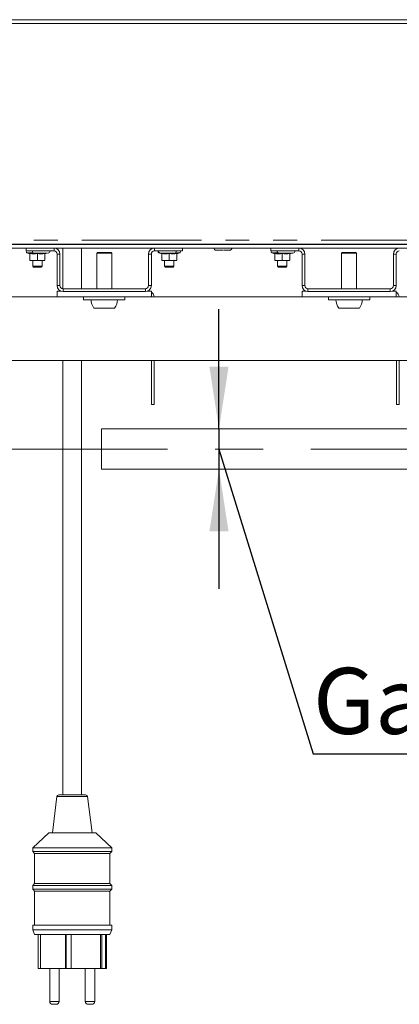
# Model space of a CAD drawing. Units: millimetres. Extents: x 5 to 415, y 5 to 292.
# Drawn here: x 287 to 307, y 178 to 230 of the extents above; entities that cross this region are included whole.
import ezdxf

# ---------------------------------------------------------------- set-up
doc = ezdxf.new("R2010")
doc.units = ezdxf.units.MM
doc.linetypes.add('CENTERX2', pattern=[20.32, 12.7, -2.54, 2.54, -2.54])
doc.linetypes.add('PHANTOM', pattern=[12.7, 6.35, -1.27, 1.27, -1.27, 1.27, -1.27])
doc.layers.add('BEMAßUNG', color=96, linetype='Continuous')
doc.styles.add('SLDTEXTSTYLE0', font='TXT', dxfattribs={"width": 0.75})
doc.dimstyles.new('SLDDIMSTYLE3', dxfattribs={"dimtxt": 3.5, "dimasz": 3.302, "dimexe": 0, "dimexo": 0.0625, "dimgap": 0.875, "dimtad": 1, "dimlfac": 10, "dimrnd": 1e-09, "dimzin": 12, "dimdsep": 46, "dimtxsty": 'SLDTEXTSTYLE0', "dimsah": 1, "dimcen": 0.09, "dimadec": 0, "dimazin": 3, "dimtfac": 1, "dimtmove": 0, "dimatfit": 0, "dimfxl": 0, "dimfrac": 2, "dimtolj": 1, "dimtzin": 12, "dimarcsym": 0})

# ---------------------------------------------------------------- blocks, each defined once
blk = doc.blocks.new('_D_5')
at = {"layer": 'BEMAßUNG'}
for p, q in [((297.23, 208.344), (297.23, 214.694)), ((297.23, 208.344), (297.23, 206.214)), ((297.23, 207.279), (302.228, 191.11)), ((297.23, 206.214), (297.23, 199.864)), ((302.228, 191.11), (366.171, 191.11))]:
    blk.add_line(p, q, dxfattribs=at)
for points in [[(297.23, 208.344), (297.738, 211.646), (296.722, 211.646)], [(297.23, 206.214), (296.722, 202.912), (297.738, 202.912)]]:
    blk.add_solid(points, dxfattribs=at)
at = {"layer": 'BEMAßUNG', "char_height": 3.5, "attachment_point": 1, "style": 'SLDTEXTSTYLE0'}
for s, insert in [('Gasanschluss G1/2"=', (302.228, 195.675)), ('%%c', (349.255, 195.622)), ('21,30', (354.533, 195.675))]:
    blk.add_mtext(s, dxfattribs=dict(at, insert=insert))

msp = doc.modelspace()

# ---------------------------------------------------------------- linework, layer by layer
at = {"color": 7, "linetype": 'Continuous', "lineweight": 15}
for p, q in [((251.7896, 230.0493), (343.0896, 230.0493)), ((343.0896, 229.8493), (251.7896, 229.8493)), ((264.3496, 218.1343), (330.5296, 218.1343)), ((264.3496, 217.9343), (330.5296, 217.9343)), ((264.4961, 218.1493), (330.383, 218.1493)), ((286.9896, 217.9343), (286.9896, 217.7843)), ((286.9896, 217.7843), (288.4746, 217.7843)), ((288.9396, 217.9343), (288.9396, 215.785)), ((289.9396, 215.7843), (289.9396, 217.9343)), ((293.8046, 217.7843), (295.2896, 217.7843)), ((295.2896, 217.9343), (295.2896, 217.7843)), ((297.1896, 218.1493), (297.1896, 218.1343)), ((297.6896, 218.1343), (297.6896, 218.1493)), ((299.9896, 217.9343), (299.9896, 217.7843)), ((299.9896, 217.7843), (301.4746, 217.7843)), ((287.0325, 217.6873), (287.1896, 217.6301)), ((287.1896, 217.6526), (287.1896, 217.3009)), ((287.1896, 217.3009), (287.3896, 217.2843)), ((287.1896, 217.2843), (287.1896, 217.3009)), ((287.3896, 217.2843), (287.1896, 217.2843)), ((287.3396, 217.2843), (287.3396, 216.9843)), ((287.3896, 217.2843), (287.5896, 217.3009)), ((287.7896, 217.2843), (287.3896, 217.2843)), ((287.5896, 217.6526), (287.5896, 217.3009)), ((287.5896, 217.3009), (287.7896, 217.2843)), ((287.7896, 217.2843), (287.9896, 217.3009)), ((287.9896, 217.2843), (287.7896, 217.2843)), ((287.8396, 216.9843), (287.8396, 217.2843)), ((287.9896, 217.6301), (288.1109, 217.6743)), ((287.9896, 217.6526), (287.9896, 217.3009)), ((288.6396, 217.6193), (288.6396, 215.9493)), ((288.7896, 217.6193), (288.7896, 215.9493)), ((290.7696, 217.6993), (290.7396, 217.6693)), ((290.7396, 217.6693), (290.7396, 215.7843)), ((291.5396, 217.6693), (290.7396, 217.6693)), ((291.5096, 217.6993), (290.7696, 217.6993)), ((291.5396, 217.6693), (291.5096, 217.6993)), ((291.5396, 215.7843), (291.5396, 217.6693)), ((293.4896, 215.9493), (293.4896, 217.6193)), ((293.6396, 215.9493), (293.6396, 217.6193)), ((294.0325, 217.6873), (294.1896, 217.6301)), ((294.1896, 217.6526), (294.1896, 217.3009)), ((294.1896, 217.3009), (294.3896, 217.2843)), ((294.1896, 217.2843), (294.1896, 217.3009)), ((294.3896, 217.2843), (294.1896, 217.2843)), ((294.3396, 217.2843), (294.3396, 216.9843)), ((294.3896, 217.2843), (294.5896, 217.3009)), ((294.7896, 217.2843), (294.3896, 217.2843)), ((294.5896, 217.6526), (294.5896, 217.3009)), ((294.5896, 217.3009), (294.7896, 217.2843)), ((294.7896, 217.2843), (294.9896, 217.3009)), ((294.9896, 217.2843), (294.7896, 217.2843)), ((294.8396, 216.9843), (294.8396, 217.2843)), ((294.9896, 217.6301), (295.1467, 217.6873)), ((294.9896, 217.6526), (294.9896, 217.3009)), ((300.0325, 217.6873), (300.1896, 217.6301)), ((300.1896, 217.6526), (300.1896, 217.3009)), ((300.1896, 217.3009), (300.3896, 217.2843)), ((300.1896, 217.2843), (300.1896, 217.3009)), ((300.3896, 217.2843), (300.1896, 217.2843)), ((300.3396, 217.2843), (300.3396, 216.9843)), ((300.3896, 217.2843), (300.5896, 217.3009)), ((300.7896, 217.2843), (300.3896, 217.2843)), ((300.5896, 217.6526), (300.5896, 217.3009)), ((300.5896, 217.3009), (300.7896, 217.2843)), ((300.7896, 217.2843), (300.9896, 217.3009)), ((300.9896, 217.2843), (300.7896, 217.2843)), ((300.8396, 216.9843), (300.8396, 217.2843)), ((300.9896, 217.6301), (301.1109, 217.6743)), ((300.9896, 217.6526), (300.9896, 217.3009)), ((301.6396, 217.6193), (301.6396, 215.9493)), ((301.7896, 217.6193), (301.7896, 215.9493)), ((303.7696, 217.6993), (303.7396, 217.6693)), ((303.7396, 217.6693), (303.7396, 215.7843)), ((304.5396, 217.6693), (303.7396, 217.6693)), ((304.5096, 217.6993), (303.7696, 217.6993)), ((304.5396, 217.6693), (304.5096, 217.6993)), ((304.5396, 215.7843), (304.5396, 217.6693)), ((306.4896, 215.9493), (306.4896, 217.6193)), ((306.6396, 215.9493), (306.6396, 217.6193)), ((287.3396, 216.9843), (287.3896, 216.9343)), ((287.3396, 216.9843), (287.8396, 216.9843)), ((287.7896, 216.9343), (287.3896, 216.9343)), ((287.7896, 216.9343), (287.8396, 216.9843)), ((294.3396, 216.9843), (294.3896, 216.9343)), ((294.3396, 216.9843), (294.8396, 216.9843)), ((294.7896, 216.9343), (294.3896, 216.9343)), ((294.7896, 216.9343), (294.8396, 216.9843)), ((300.3396, 216.9843), (300.3896, 216.9343)), ((300.3396, 216.9843), (300.8396, 216.9843)), ((300.7896, 216.9343), (300.3896, 216.9343)), ((300.7896, 216.9343), (300.8396, 216.9843)), ((288.6396, 215.3493), (288.6396, 215.6493)), ((288.8585, 215.6493), (288.6396, 215.6493)), ((293.3246, 215.7843), (288.9546, 215.7843)), ((293.6396, 215.6493), (293.4206, 215.6493)), ((293.6396, 215.3493), (293.6396, 215.6493)), ((301.6396, 215.3493), (301.6396, 215.6493)), ((301.8585, 215.6493), (301.6396, 215.6493)), ((306.3246, 215.7843), (301.9546, 215.7843)), ((306.6396, 215.6493), (306.4206, 215.6493)), ((306.6396, 215.3493), (306.6396, 215.6493)), ((288.6396, 215.3493), (285.1346, 215.3493)), ((293.6396, 215.3493), (288.6396, 215.3493)), ((293.3246, 215.6343), (288.9546, 215.6343)), ((290.0396, 215.3493), (290.0396, 215.1993)), ((292.2396, 215.1993), (290.0396, 215.1993)), ((292.2396, 215.1993), (292.2396, 215.3493)), ((301.6396, 215.3493), (293.6396, 215.3493)), ((306.6396, 215.3493), (301.6396, 215.3493)), ((306.3246, 215.6343), (301.9546, 215.6343)), ((303.0396, 215.3493), (303.0396, 215.1993)), ((305.2396, 215.1993), (303.0396, 215.1993)), ((305.2396, 215.1993), (305.2396, 215.3493)), ((317.2396, 215.3493), (306.6396, 215.3493)), ((291.684, 214.7593), (290.5951, 214.7593)), ((304.684, 214.7593), (303.5951, 214.7593)), ((285.2385, 211.9793), (317.2396, 211.9793)), ((288.9396, 211.9793), (288.9396, 188.9343)), ((289.9396, 188.9343), (289.9396, 211.9793)), ((293.6471, 209.6343), (293.6471, 211.9793)), ((293.7971, 211.9793), (293.7971, 209.6343)), ((306.6471, 209.6343), (306.6471, 211.9793)), ((306.7971, 211.9793), (306.7971, 209.6343)), ((293.7971, 209.6343), (293.6471, 209.6343)), ((306.7971, 209.6343), (306.6471, 209.6343)), ((333.8895, 208.3443), (290.9895, 208.3443)), ((290.9895, 208.3443), (290.9895, 207.2875)), ((290.9895, 207.2875), (290.9895, 206.2143)), ((290.9895, 206.2143), (333.8895, 206.2143)), ((288.6286, 188.8467), (288.3896, 186.9343)), ((288.7278, 188.9343), (290.1513, 188.9343)), ((290.4896, 186.9343), (290.2505, 188.8467)), ((288.1896, 186.9343), (287.3396, 186.1343)), ((288.1896, 186.9343), (290.6896, 186.9343)), ((291.5396, 186.1343), (290.6896, 186.9343)), ((287.3396, 186.1343), (287.3396, 185.9343)), ((287.3396, 186.1343), (291.5396, 186.1343)), ((287.3396, 185.9343), (287.4396, 185.8343)), ((287.3396, 185.9343), (291.5396, 185.9343)), ((291.4396, 185.8343), (291.5396, 185.9343)), ((291.5396, 185.9343), (291.5396, 186.1343)), ((287.4396, 185.8343), (287.4396, 184.2343)), ((287.4396, 185.8343), (291.4396, 185.8343)), ((291.4396, 184.2343), (291.4396, 185.8343)), ((287.4396, 184.2343), (287.3396, 184.1343)), ((287.3396, 184.1343), (287.3396, 183.9343)), ((287.3396, 184.1343), (291.5396, 184.1343)), ((287.3396, 183.9343), (287.4396, 183.8343)), ((287.3396, 183.9343), (291.5396, 183.9343)), ((287.4396, 184.2343), (291.4396, 184.2343)), ((287.4396, 183.8343), (287.4396, 182.0343)), ((287.4396, 183.8343), (291.4396, 183.8343)), ((291.5396, 184.1343), (291.4396, 184.2343)), ((291.4396, 183.8343), (291.5396, 183.9343)), ((291.4396, 182.0343), (291.4396, 183.8343)), ((291.5396, 183.9343), (291.5396, 184.1343)), ((287.3396, 182.0343), (287.3396, 181.7843)), ((287.3396, 182.0343), (291.5396, 182.0343)), ((287.3396, 181.7843), (287.4396, 181.5343)), ((287.3396, 181.7843), (291.5396, 181.7843)), ((291.4396, 181.5343), (291.5396, 181.7843)), ((291.5396, 181.7843), (291.5396, 182.0343)), ((287.4396, 181.5343), (291.4396, 181.5343)), ((287.6257, 181.5343), (287.6257, 179.7343)), ((287.7525, 181.5343), (287.7525, 179.7343)), ((289.0874, 181.5343), (289.0874, 179.7343)), ((289.1113, 181.5343), (289.1113, 179.7353)), ((289.3855, 181.5343), (289.3855, 179.7343)), ((290.9323, 181.5343), (290.9323, 179.7343)), ((291.0043, 181.5343), (291.0043, 179.7343)), ((291.203, 181.5343), (291.203, 179.7343)), ((291.2534, 181.5343), (291.2534, 179.7343)), ((287.7525, 179.7343), (287.6257, 179.7343)), ((287.7525, 179.7343), (289.0874, 179.7343)), ((288.2455, 179.7343), (288.2455, 177.9843)), ((288.7455, 177.9843), (288.7455, 179.7343)), ((289.1113, 179.7343), (289.0874, 179.7343)), ((289.1113, 179.7353), (289.1113, 179.7343)), ((289.3855, 179.7353), (289.1113, 179.7353)), ((289.1113, 179.7343), (289.271, 179.7343)), ((289.271, 179.7353), (289.271, 179.7343)), ((289.271, 179.7343), (289.3855, 179.7343)), ((289.3855, 179.7343), (290.9323, 179.7343)), ((290.1336, 179.7343), (290.1336, 177.9843)), ((290.6336, 177.9843), (290.6336, 179.7343)), ((291.0043, 179.7343), (290.9323, 179.7343)), ((291.203, 179.7343), (291.0043, 179.7343)), ((291.2534, 179.7343), (291.203, 179.7343)), ((288.5955, 177.8343), (288.3955, 177.8343)), ((290.4836, 177.8343), (290.2836, 177.8343))]:
    msp.add_line(p, q, dxfattribs=at)
at = {"color": 8, "linetype": 'PHANTOM', "lineweight": 0}
for p, q in [((264.5496, 218.3593), (330.3296, 218.3593)), ((288.4746, 217.7843), (288.4746, 217.9343)), ((293.8046, 217.7843), (293.8046, 217.9343)), ((301.4746, 217.7843), (301.4746, 217.9343)), ((287.0325, 217.6873), (287.3727, 217.6873)), ((288.6396, 217.6193), (288.7896, 217.6193)), ((293.6396, 217.6193), (293.4896, 217.6193)), ((294.0325, 217.6873), (294.0727, 217.6873)), ((294.9065, 217.6873), (295.1467, 217.6873)), ((300.0325, 217.6873), (300.3727, 217.6873)), ((301.6396, 217.6193), (301.7896, 217.6193)), ((306.6396, 217.6193), (306.4896, 217.6193)), ((288.7896, 215.9493), (288.6396, 215.9493)), ((288.9546, 215.7843), (288.9546, 215.6343)), ((293.3246, 215.7843), (293.3246, 215.6343)), ((293.4896, 215.9493), (293.6396, 215.9493)), ((301.7896, 215.9493), (301.6396, 215.9493)), ((301.9546, 215.7843), (301.9546, 215.6343)), ((306.3246, 215.7843), (306.3246, 215.6343)), ((306.4896, 215.9493), (306.6396, 215.9493)), ((288.6286, 188.8467), (290.2505, 188.8467)), ((288.2455, 177.9843), (288.7455, 177.9843)), ((290.1336, 177.9843), (290.6336, 177.9843))]:
    msp.add_line(p, q, dxfattribs=at)
at = {"color": 7, "linetype": 'Continuous', "lineweight": 15, "flags": 128}
for points in [[(287.2809, 218.1493), (287.28, 218.1393), (287.2802, 218.1343)], [(288.2989, 218.1343), (288.2991, 218.1393), (288.2982, 218.1493)], [(293.9809, 218.1493), (293.98, 218.1393), (293.9802, 218.1343)], [(294.9989, 218.1343), (294.9991, 218.1393), (294.9982, 218.1493)], [(300.2809, 218.1493), (300.28, 218.1393), (300.2802, 218.1343)], [(301.2989, 218.1343), (301.2991, 218.1393), (301.2982, 218.1493)], [(293.6443, 215.3493), (293.6439, 215.3515), (293.6396, 215.3685)], [(306.6443, 215.3493), (306.6439, 215.3515), (306.6396, 215.3685)]]:
    msp.add_lwpolyline(points, dxfattribs=at)
at = {"color": 7, "linetype": 'Continuous', "lineweight": 15}
for centre, radius, start, end in [((287.0496, 217.7343), 0.05, 90, 250), ((287.4246, 217.7843), 0.11, 180, 270), ((288.1546, 217.7843), 0.11, 270, 360), ((288.4746, 217.6193), 0.315, 0, 90), ((288.4746, 217.6193), 0.165, 0, 90), ((293.8046, 217.6193), 0.315, 90, 180), ((293.8046, 217.6193), 0.165, 90, 180), ((294.0496, 217.7343), 0.05, 133.108, 250), ((294.1246, 217.7843), 0.11, 180, 270), ((294.8546, 217.7843), 0.11, 270, 360), ((295.1296, 217.7343), 0.05, 290, 90), ((297.0746, 217.9343), 0.11, 180, 270), ((297.8046, 217.9343), 0.11, 270, 360), ((300.0496, 217.7343), 0.05, 90, 250), ((300.4246, 217.7843), 0.11, 180, 270), ((301.1546, 217.7843), 0.11, 270, 360), ((301.4746, 217.6193), 0.315, 0, 90), ((301.4746, 217.6193), 0.165, 0, 90), ((306.8046, 217.6193), 0.315, 90, 180), ((306.8046, 217.6193), 0.165, 90, 180), ((288.9546, 215.9493), 0.315, 180, 270), ((288.9546, 215.9493), 0.165, 180, 270), ((293.3246, 215.9493), 0.165, 270, 0), ((293.3246, 215.9493), 0.315, 270, 0), ((301.9546, 215.9493), 0.315, 180, 270), ((301.9546, 215.9493), 0.165, 180, 270), ((306.3246, 215.9493), 0.315, 270, 0), ((306.3246, 215.9493), 0.165, 270, 0), ((291.1396, 215.1993), 0.7, 180, 218.9448), ((291.1396, 215.1993), 0.7, 321.0552, 0), ((293.4821, 215.3193), 0.315, 5.46502, 60), ((304.1396, 215.1993), 0.7, 180, 218.9448), ((304.1396, 215.1993), 0.7, 321.0552, 0), ((306.4821, 215.3193), 0.315, 5.46502, 60), ((288.7278, 188.8343), 0.1, 90, 172.87498), ((290.1513, 188.8343), 0.1, 7.12502, 90), ((288.3955, 177.9843), 0.15, 180, 270), ((288.5955, 177.9843), 0.15, 270, 0), ((290.2836, 177.9843), 0.15, 180, 270), ((290.4836, 177.9843), 0.15, 270, 0)]:
    msp.add_arc(centre, radius, start, end, dxfattribs=at)
for points, knots in [([(297.0746, 217.8243), (297.0794, 217.8243), (297.0869, 217.8243), (297.1325, 217.8243), (297.1796, 217.8243), (297.238, 217.8243), (297.323, 217.8243), (297.3936, 217.8243), (297.4396, 217.8243)], [0, 0, 0, 0, 0.2394581, 0.3683609, 0.4999996, 0.6316384, 0.7605423, 1, 1, 1, 1]), ([(297.4746, 217.8243), (297.5084, 217.8243), (297.567, 217.8243), (297.641, 217.8243), (297.6996, 217.8243), (297.7467, 217.8243), (297.7922, 217.8243), (297.7997, 217.8243), (297.8046, 217.8243)], [0, 0, 0, 0, 0.1888542, 0.3263347, 0.466732, 0.6071314, 0.7446107, 1, 1, 1, 1]), ([(287.1896, 217.6526), (287.255, 217.6415), (287.3883, 217.6188), (287.5217, 217.6412), (287.5896, 217.6526)], [0, 0, 0, 0, 0.4912121, 1, 1, 1, 1]), ([(287.4247, 217.6743), (287.4256, 217.6743), (287.4274, 217.6743), (287.4551, 217.6743), (287.5188, 217.6743), (287.6156, 217.6743), (287.7061, 217.6743), (287.7808, 217.6743), (287.8556, 217.6743), (287.9485, 217.6743), (288.0048, 217.6743), (288.0414, 217.6743)], [0, 0, 0, 0, 0.0877606, 0.1736969, 0.3333343, 0.4929721, 0.5789075, 0.6666673, 0.7544279, 0.8403626, 1, 1, 1, 1]), ([(287.5896, 217.6526), (287.655, 217.6415), (287.7883, 217.6188), (287.9217, 217.6412), (287.9896, 217.6526)], [0, 0, 0, 0, 0.4912135, 1, 1, 1, 1]), ([(288.0414, 217.6743), (288.0728, 217.6743), (288.1102, 217.6743), (288.1268, 217.6743), (288.1294, 217.6743)], [0, 0, 0, 0, 0.8406781, 1, 1, 1, 1]), ([(294.131, 217.6743), (294.1297, 217.6743), (294.1258, 217.6743), (294.1664, 217.6743), (294.2243, 217.6743), (294.2819, 217.6743), (294.3479, 217.6743), (294.4398, 217.6743), (294.5106, 217.6743), (294.5566, 217.6743)], [0, 0, 0, 0, 0.1050634, 0.3193634, 0.4347216, 0.5525302, 0.6703422, 0.7857034, 1, 1, 1, 1]), ([(294.1896, 217.6526), (294.255, 217.6415), (294.3883, 217.6188), (294.5217, 217.6412), (294.5896, 217.6526)], [0, 0, 0, 0, 0.4912108, 1, 1, 1, 1]), ([(294.5566, 217.6743), (294.6009, 217.6743), (294.6689, 217.6743), (294.7441, 217.6743), (294.793, 217.6743), (294.828, 217.6743), (294.8524, 217.6743), (294.8495, 217.6743), (294.8481, 217.6743)], [0, 0, 0, 0, 0.2713087, 0.4173566, 0.5665054, 0.7156535, 0.8617049, 1, 1, 1, 1]), ([(294.5896, 217.6526), (294.655, 217.6415), (294.7883, 217.6188), (294.9217, 217.6412), (294.9896, 217.6526)], [0, 0, 0, 0, 0.4912108, 1, 1, 1, 1]), ([(300.1896, 217.6526), (300.255, 217.6415), (300.3883, 217.6188), (300.5217, 217.6412), (300.5896, 217.6526)], [0, 0, 0, 0, 0.4912108, 1, 1, 1, 1]), ([(300.4247, 217.6743), (300.4256, 217.6743), (300.4274, 217.6743), (300.4551, 217.6743), (300.5188, 217.6743), (300.6156, 217.6743), (300.7061, 217.6743), (300.7808, 217.6743), (300.8556, 217.6743), (300.9485, 217.6743), (301.0048, 217.6743), (301.0414, 217.6743)], [0, 0, 0, 0, 0.0877607, 0.1736965, 0.3333348, 0.4929725, 0.5789062, 0.6666677, 0.7544266, 0.8403612, 1, 1, 1, 1]), ([(300.5896, 217.6526), (300.655, 217.6415), (300.7883, 217.6188), (300.9217, 217.6412), (300.9896, 217.6526)], [0, 0, 0, 0, 0.4912108, 1, 1, 1, 1]), ([(301.0414, 217.6743), (301.0728, 217.6743), (301.1102, 217.6743), (301.1268, 217.6743), (301.1294, 217.6743)], [0, 0, 0, 0, 0.8406781, 1, 1, 1, 1])]:
    msp.add_open_spline(points, degree=3, knots=knots, dxfattribs=at)
at = {"layer": 'BEMAßUNG', "linetype": 'CENTERX2', "lineweight": 0}
msp.add_line((335.1332, 207.2793), (273.3706, 207.2793), dxfattribs=at)

# ---------------------------------------------------------------- dimensions: what is measured, and where the dimension line sits
at = {"layer": 'BEMAßUNG'}
dim = msp.add_linear_dim(base=(297.2303, 206.2143), p1=(290.9895, 208.3443), p2=(290.9895, 206.2143), angle=90, text='Gasanschluss G1/2"=%%c<>', dimstyle='SLDDIMSTYLE3', dxfattribs=at)
dim.commit()
dim.dimension.update_dxf_attribs({"geometry": '_D_5', "text_midpoint": (297.2303, 207.2793), "dimtype": 160})

doc.saveas('drawing.dxf')
